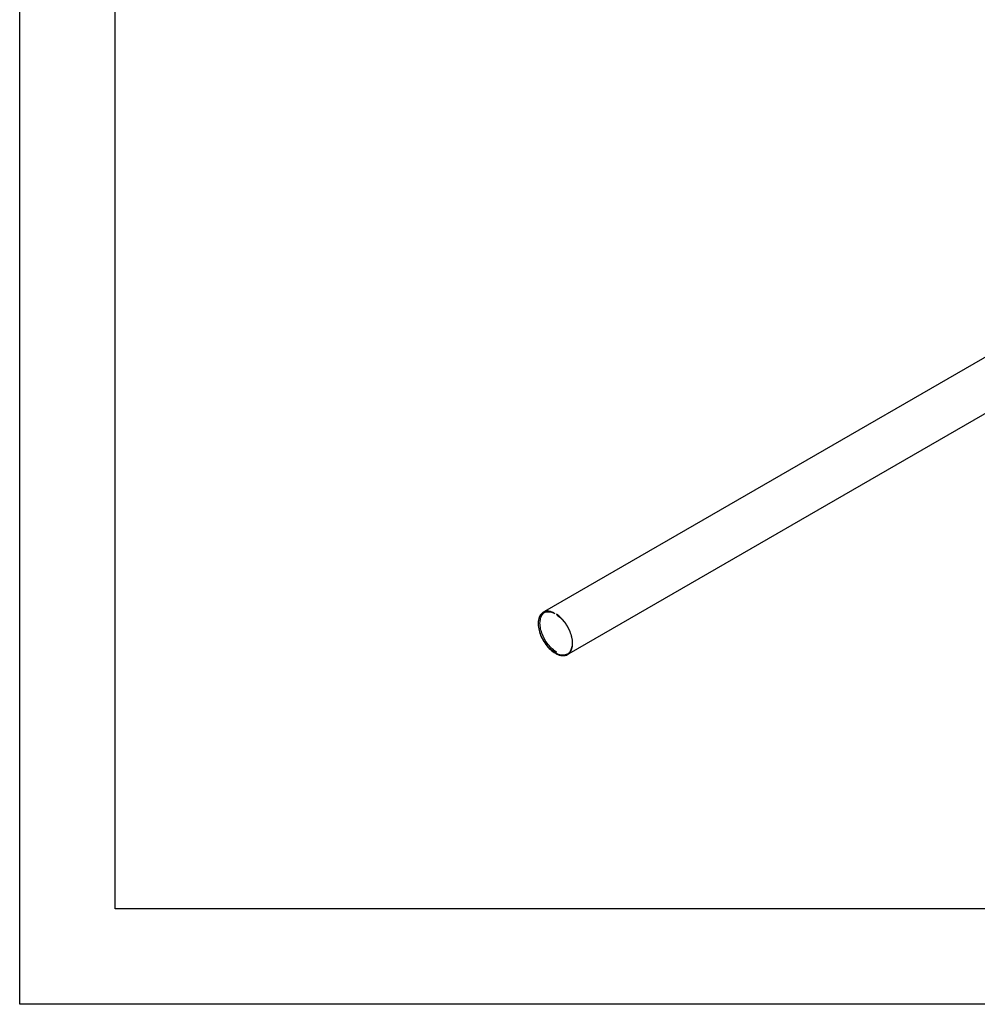
# Paper-space layout 'A3_1125.12' of a CAD drawing. Units: millimetres. Extents: x 421 to 851, y -597 to -290.
# Drawn here: x 426 to 476, y -592 to -540 of the extents above; entities that cross this region are included whole.
import ezdxf

# ---------------------------------------------------------------- set-up
doc = ezdxf.new("R2010")
doc.units = ezdxf.units.MM
doc.layers.add('COMPONENTI_DI_ASSIEME', color=7, linetype='Continuous')
doc.layers.add('LAY0003', color=7, linetype='Continuous')

# ---------------------------------------------------------------- blocks, each defined once
blk = doc.blocks.new('A$Ccb8be4d6')
at = {"layer": 'COMPONENTI_DI_ASSIEME', "color": 7, "linetype": 'Continuous'}
for centre, radius, start, end in [((0.581, 1.907), 0.437, 127.029, 136.1313), ((0.573, 1.917), 0.424, 120.0101, 126.9861)]:
    blk.add_arc(centre, radius, start, end, dxfattribs=at)
blk.add_open_spline([(0.986, 0.181), (0.9, 0.231), (0.733, 0.357), (0.515, 0.594), (0.332, 0.875), (0.193, 1.179), (0.112, 1.485), (0.092, 1.771), (0.137, 2.02), (0.216, 2.158), (0.266, 2.21)], degree=3, knots=[0, 0, 0, 0, 0.125296, 0.262663, 0.406175, 0.548725, 0.683461, 0.804793, 0.909771, 1, 1, 1, 1], dxfattribs=at)
at = {"layer": 'LAY0003', "color": 7, "linetype": 'Continuous'}
for p, q in [((28.078, 18.328), (0.343, 2.315)), ((29.227, 16.046), (1.618, 0.106))]:
    blk.add_line(p, q, dxfattribs=at)
for centre, radius, start, end in [((0.495, 1.883), 0.424, 107.7137, 119.9591), ((1.487, 1.129), 1.157, 239.9892, 242.2204), ((1.323, 0.449), 0.419, 299.9978, 304.1518), ((1.328, 0.44), 0.434, 300.0635, 313.4013), ((1.318, 0.457), 0.429, 304.1988, 314.23)]:
    blk.add_arc(centre, radius, start, end, dxfattribs=at)
for points, knots in [([(0.271, 2.273), (0.207, 2.236), (0.091, 2.118), (0.007, 1.869), (0, 1.569), (0.067, 1.239), (0.203, 0.904), (0.396, 0.59), (0.63, 0.323), (0.814, 0.182), (0.908, 0.128)], [0, 0, 0, 0, 0.086936, 0.186408, 0.303799, 0.437614, 0.582117, 0.729433, 0.87118, 1, 1, 1, 1]), ([(0.908, 0.148), (0.815, 0.201), (0.636, 0.34), (0.406, 0.601), (0.217, 0.909), (0.084, 1.238), (0.018, 1.562), (0.025, 1.855), (0.107, 2.099), (0.221, 2.215), (0.283, 2.251)], [0, 0, 0, 0, 0.12882, 0.270568, 0.417884, 0.562387, 0.696202, 0.813593, 0.913064, 1, 1, 1, 1]), ([(0.413, 2.324), (0.4, 2.322), (0.351, 2.311), (0.303, 2.292), (0.271, 2.273)], [0, 0, 0, 0, 0.254825, 1, 1, 1, 1]), ([(0.846, 2.243), (0.809, 2.261), (0.673, 2.32), (0.518, 2.344), (0.413, 2.324)], [0, 0, 0, 0, 0.278926, 1, 1, 1, 1]), ([(0.44, 2.305), (0.474, 2.309), (0.624, 2.315), (0.771, 2.263), (0.873, 2.209)], [0, 0, 0, 0, 0.22531, 1, 1, 1, 1]), ([(0.96, 2.158), (1.125, 2.051), (1.419, 1.756), (1.666, 1.306), (1.775, 0.916), (1.808, 0.579), (1.755, 0.327), (1.667, 0.208)], [0, 0, 0, 0, 0.262885, 0.545628, 0.679888, 0.802165, 1, 1, 1, 1]), ([(1.678, 0.183), (1.768, 0.302), (1.826, 0.558), (1.794, 0.9), (1.686, 1.297), (1.481, 1.674), (1.207, 1.989), (1.051, 2.118), (0.97, 2.171)], [0, 0, 0, 0, 0.196806, 0.318595, 0.452527, 0.735278, 0.872846, 1, 1, 1, 1]), ([(0.999, 0.101), (0.991, 0.104), (0.96, 0.119), (0.93, 0.135), (0.908, 0.148)], [0, 0, 0, 0, 0.244962, 1, 1, 1, 1]), ([(0.947, 0.106), (1, 0.078), (1.105, 0.033), (1.266, 0), (1.416, 0.008), (1.506, 0.042), (1.545, 0.064)], [0, 0, 0, 0, 0.287227, 0.545549, 0.779793, 1, 1, 1, 1]), ([(1.533, 0.086), (1.497, 0.065), (1.417, 0.034), (1.232, 0.018), (1.089, 0.06), (0.999, 0.101)], [0, 0, 0, 0, 0.224155, 0.460549, 1, 1, 1, 1])]:
    blk.add_open_spline(points, degree=3, knots=knots, dxfattribs=at)
for points in [[(0.366, 2.288), (0.39, 2.295), (0.415, 2.301), (0.44, 2.305)], [(1.667, 0.208), (1.652, 0.187), (1.635, 0.168), (1.617, 0.15)], [(1.626, 0.125), (1.645, 0.143), (1.662, 0.162), (1.678, 0.183)]]:
    blk.add_open_spline(points, degree=3, dxfattribs=at)

psp = doc.layouts.new('A3_1125.12')

# ---------------------------------------------------------------- linework, layer by layer
for points in [[(425.605, -295.006), (845.605, -295.006), (845.605, -592.006), (425.605, -592.006)], [(430.605, -300.006), (840.605, -300.006), (840.605, -587.006), (430.605, -587.006)]]:
    psp.add_lwpolyline(points, close=True)

# ---------------------------------------------------------------- block references
at = {"color": 31}
psp.add_blockref('A$Ccb8be4d6', (452.765, -573.736), dxfattribs=at)

doc.saveas('drawing.dxf')
